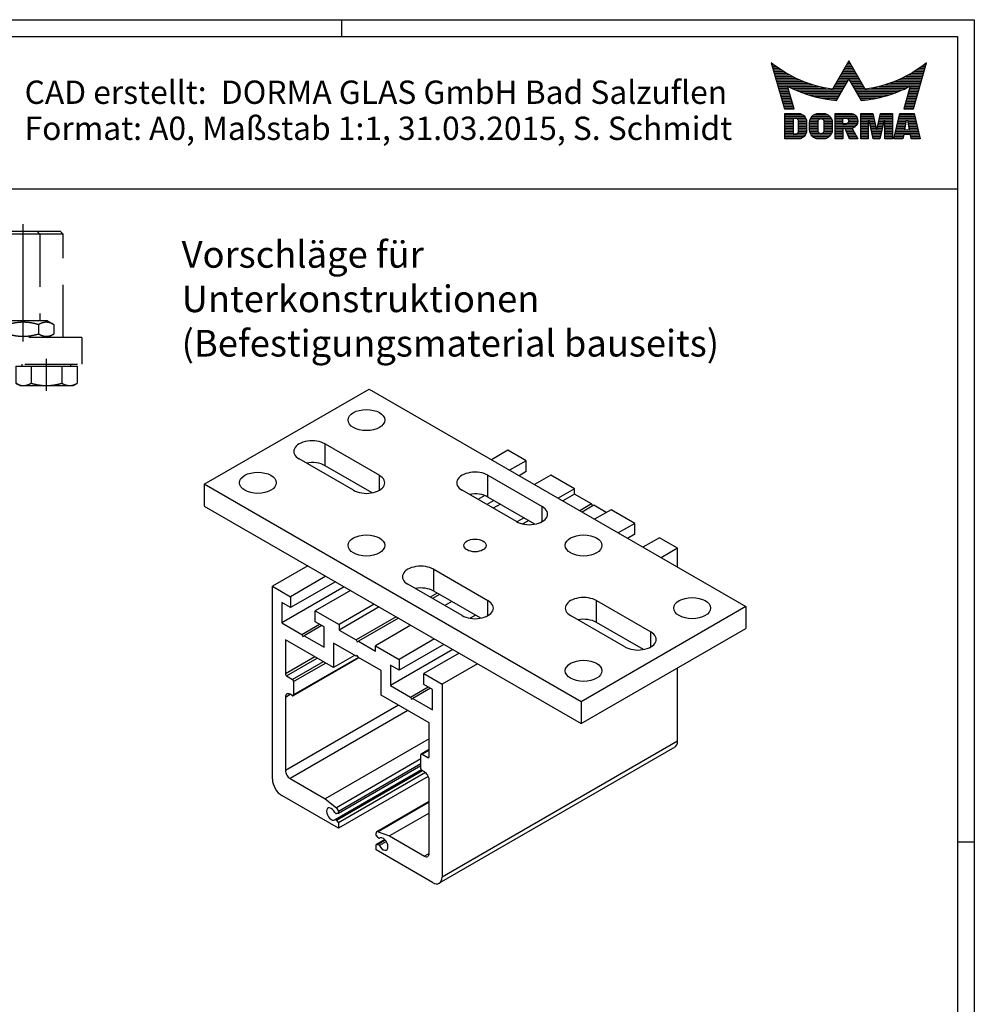
# Model space of a CAD drawing. Units: millimetres. Extents: x -21 to 1189, y 0 to 899.
# Drawn here: x 902 to 1189, y 545 to 841 of the extents above; entities that cross this region are included whole.
import ezdxf

# ---------------------------------------------------------------- set-up
doc = ezdxf.new("R2010")
doc.units = ezdxf.units.MM
doc.header["$LTSCALE"] = 25
doc.linetypes.add('STRICHPUNKT2', pattern=[12.7, 6.35, -3.175, 0, -3.175])
doc.linetypes.add('VERDECKT', pattern=[9.525, 6.35, -3.175])
for name, color, linetype in [('Deutsch', 4, 'Continuous'), ('Dick', 2, 'Continuous'), ('Duenn', 7, 'Continuous'), ('Mittellinie-K', 7, 'STRICHPUNKT2'), ('Rahmen', 2, 'Continuous'), ('Schriftfeld', 7, 'Continuous'), ('Verdeckt', 7, 'VERDECKT')]:
    doc.layers.add(name, color=color, linetype=linetype)
doc.styles.add('Arial', font='arial.ttf')

# ---------------------------------------------------------------- blocks, each defined once
blk = doc.blocks.new('A0_r')
at = {"layer": 'Rahmen', "ltscale": 10}
blk.add_lwpolyline([(0, 831), (1179, 831), (1179, 0), (0, 0)], close=True, dxfattribs=at)
at = {"layer": 'Schriftfeld', "ltscale": 10}
for p, q in [((994, 836), (994, 831)), ((1184, 589), (1179, 589))]:
    blk.add_line(p, q, dxfattribs=at)
blk.add_lwpolyline([(1184, -5), (-5, -5), (-5, 836), (1184, 836)], close=True, dxfattribs=at)
blk = doc.blocks.new('A$C396469DB')
at = {"layer": 'Mittellinie-K', "linetype": 'Continuous'}
for p, q in [((10.85, 54.02), (10.85, 0.69)), ((142.42, 17.23), (142.42, 52.51)), ((56.95, 48.46), (56.95, 6.4)), ((103.05, 6.4), (103.05, 48.51)), ((80, 30.09), (80, 7.9)), ((149.42, 2.44), (149.42, 11.98))]:
    blk.add_line(p, q, dxfattribs=at)
at = {"layer": 'Verdeckt', "ltscale": 0.1}
for p, q in [((6.77, 50.4), (5.85, 49.48)), ((6.77, 50.4), (14.93, 50.4)), ((14.93, 50.4), (15.85, 49.48)), ((14.93, 50.4), (21.93, 50.4)), ((21.93, 50.4), (22.85, 49.48)), ((138.34, 50.4), (137.42, 49.48)), ((138.34, 50.4), (146.5, 50.4)), ((146.5, 50.4), (153.5, 50.4)), ((146.5, 50.4), (147.42, 49.48)), ((153.5, 50.4), (154.42, 49.48)), ((15.85, 49.48), (5.85, 49.48)), ((5.85, 18.4), (5.85, 49.48)), ((15.85, 18.4), (15.85, 49.48)), ((22.85, 49.48), (15.85, 49.48)), ((22.85, 49.48), (22.85, 23.4)), ((147.42, 49.48), (137.42, 49.48)), ((137.42, 49.48), (137.42, 23.4)), ((154.42, 49.48), (147.42, 49.48)), ((147.42, 49.48), (147.42, 23.4)), ((154.42, 18.4), (154.42, 49.48)), ((52.92, 46.4), (52, 45.48)), ((62, 45.48), (52, 45.48)), ((52, 18.4), (52, 45.48)), ((52.92, 46.4), (61.08, 46.4)), ((61.08, 46.4), (62, 45.48)), ((62, 18.4), (62, 45.48)), ((98.92, 46.4), (98, 45.48)), ((108, 45.48), (98, 45.48)), ((98, 18.4), (98, 45.48)), ((98.92, 46.4), (107.08, 46.4)), ((107.08, 46.4), (108, 45.48)), ((108, 18.4), (108, 45.48)), ((76.77, 27.4), (76, 26.63)), ((84, 26.63), (76, 26.63)), ((76, 18.4), (76, 26.63)), ((76.77, 27.4), (83.23, 27.4)), ((83.23, 27.4), (84, 26.63)), ((84, 18.4), (84, 26.63)), ((25.16, 23.4), (15.85, 23.4)), ((22.47, 22.29), (22.47, 19.51)), ((25.16, 23.4), (27.09, 22.29)), ((27.09, 22.29), (27.09, 19.51)), ((135.11, 23.4), (133.18, 22.29)), ((133.18, 22.29), (133.18, 19.51)), ((149.74, 23.4), (135.11, 23.4)), ((137.8, 22.29), (137.8, 19.51)), ((147.04, 22.29), (147.04, 19.51)), ((149.74, 23.4), (151.66, 22.29)), ((151.66, 22.29), (151.66, 19.51)), ((0, 18.4), (0, 10.4)), ((160, 18.4), (0, 18.4)), ((25.16, 18.4), (27.09, 19.51)), ((135.11, 18.4), (133.18, 19.51)), ((149.74, 18.4), (151.66, 19.51)), ((160, 18.4), (160, 10.4)), ((0, 10.4), (160, 10.4)), ((1.61, 9.8), (6.23, 9.8)), ((1.61, 9.8), (1.61, 4.71)), ((3.53, 9.8), (3.53, 10.4)), ((6.23, 9.8), (15.47, 9.8)), ((6.23, 9.8), (6.23, 4.71)), ((15.47, 9.8), (15.47, 4.71)), ((15.47, 9.8), (20.09, 9.8)), ((18.16, 9.8), (18.16, 10.4)), ((20.09, 9.8), (20.09, 4.71)), ((52, 6.4), (52, 10.4)), ((62, 6.4), (62, 10.4)), ((98, 6.4), (98, 10.4)), ((108, 6.4), (108, 10.4)), ((140.18, 9.8), (140.18, 4.71)), ((140.18, 9.8), (144.8, 9.8)), ((142.11, 9.8), (142.11, 10.4)), ((144.8, 9.8), (144.8, 4.71)), ((144.8, 9.8), (154.04, 9.8)), ((154.04, 9.8), (158.66, 9.8)), ((154.04, 9.8), (154.04, 4.71)), ((156.74, 9.8), (156.74, 10.4)), ((158.66, 9.8), (158.66, 4.71)), ((49.68, 5.8), (49.68, 6.4)), ((62.2, 6.4), (51.7, 6.4)), ((64.31, 5.8), (64.31, 6.4)), ((95.68, 5.8), (95.68, 6.4)), ((108.3, 6.4), (97.8, 6.4)), ((110.31, 5.8), (110.31, 6.4)), ((2.85, 4), (1.61, 4.71)), ((2.85, 4), (3.92, 4)), ((3.92, 4), (10.85, 4)), ((10.85, 4), (17.78, 4)), ((17.78, 4), (18.85, 4)), ((18.85, 4), (20.09, 4.71)), ((48.87, 5.8), (56.74, 5.8)), ((48.87, 5.8), (48.87, 0.71)), ((56.74, 5.8), (56.74, 0.71)), ((56.74, 5.8), (64.87, 5.8)), ((64.87, 5.8), (64.87, 0.71)), ((64.87, 5.8), (65.13, 5.8)), ((65.13, 5.8), (65.13, 0.71)), ((94.91, 5.8), (94.91, 0.71)), ((94.91, 5.8), (95.09, 5.8)), ((95.09, 5.8), (95.09, 0.71)), ((95.09, 5.8), (103.17, 5.8)), ((103.17, 5.8), (111.09, 5.8)), ((103.17, 5.8), (103.17, 0.71)), ((111.09, 5.8), (111.09, 0.71)), ((141.42, 4), (140.18, 4.71)), ((141.42, 4), (142.49, 4)), ((142.49, 4), (149.42, 4)), ((149.42, 4), (156.35, 4)), ((156.35, 4), (157.42, 4)), ((157.42, 4), (158.66, 4.71)), ((49, 0), (49, 0)), ((65, 0), (65, 0)), ((95, 0), (95, 0)), ((111, 0), (111, 0)), ((49, 0), (52.8, 0)), ((52.8, 0), (60.8, 0)), ((60.8, 0), (65, 0)), ((65, 0), (65, 0)), ((95, 0), (99.13, 0)), ((95, 0), (95, 0)), ((99.13, 0), (107.13, 0)), ((107.13, 0), (111, 0))]:
    blk.add_line(p, q, dxfattribs=at)
for points, weights in [([(22.47, 22.29), (18.97, 23.3), (15.85, 22.86)], [1, 1.11288780223, 1.06102303118]), ([(27.09, 22.29), (24.78, 23.62), (22.47, 22.29)], [1, 1.15470053838, 1]), ([(137.8, 22.29), (135.49, 23.62), (133.18, 22.29)], [1, 1.15470053838, 1]), ([(147.04, 22.29), (142.42, 23.62), (137.8, 22.29)], [1, 1.15470053838, 1]), ([(151.66, 22.29), (149.35, 23.62), (147.04, 22.29)], [1, 1.15470053838, 1]), ([(15.85, 18.94), (18.97, 18.5), (22.47, 19.51)], [1.06102303118, 1.11288780223, 1]), ([(22.47, 19.51), (24.78, 18.18), (27.09, 19.51)], [1, 1.15470053838, 1]), ([(133.18, 19.51), (135.49, 18.18), (137.8, 19.51)], [1, 1.15470053838, 1]), ([(137.8, 19.51), (142.42, 18.18), (147.04, 19.51)], [1, 1.15470053838, 1]), ([(147.04, 19.51), (149.35, 18.18), (151.66, 19.51)], [1, 1.15470053838, 1]), ([(1.61, 4.71), (2.85, 4), (3.92, 4)], [1, 1.0379548493, 1]), ([(3.92, 4), (4.99, 4), (6.23, 4.71)], [1, 1.0379548493, 1]), ([(6.23, 4.71), (8.71, 4), (10.85, 4)], [1, 1.0379548493, 1]), ([(10.85, 4), (12.99, 4), (15.47, 4.71)], [1, 1.0379548493, 1]), ([(15.47, 4.71), (16.71, 4), (17.78, 4)], [1, 1.0379548493, 1]), ([(17.78, 4), (18.85, 4), (20.09, 4.71)], [1, 1.0379548493, 1]), ([(140.18, 4.71), (141.42, 4), (142.49, 4)], [1, 1.0379548493, 1]), ([(142.49, 4), (143.57, 4), (144.8, 4.71)], [1, 1.0379548493, 1]), ([(144.8, 4.71), (147.28, 4), (149.42, 4)], [1, 1.0379548493, 1]), ([(149.42, 4), (151.57, 4), (154.04, 4.71)], [1, 1.0379548493, 1]), ([(154.04, 4.71), (155.28, 4), (156.35, 4)], [1, 1.0379548493, 1]), ([(156.35, 4), (157.42, 4), (158.66, 4.71)], [1, 1.0379548493, 1]), ([(48.87, 0.71), (50.98, 0), (52.8, 0)], [1, 1.0379548493, 1]), ([(49, 0), (48.94, 0.04), (48.87, 0.71)], [1.00369375652, 1.03600812224, 1]), ([(52.8, 0), (54.63, 0), (56.74, 0.71)], [1, 1.0379548493, 1]), ([(56.74, 0.71), (58.91, 0), (60.8, 0)], [1, 1.0379548493, 1]), ([(60.8, 0), (62.69, 0), (64.87, 0.71)], [1, 1.0379548493, 1]), ([(64.87, 0.71), (64.94, 0), (65, 0)], [1, 1.0379548493, 1]), ([(65, 0), (65.06, 0), (65.13, 0.71)], [1, 1.0379548493, 1]), ([(94.91, 0.71), (94.96, 0), (95, 0)], [1, 1.0379548493, 1]), ([(95, 0), (95.04, 0), (95.09, 0.71)], [1, 1.0379548493, 1]), ([(95.09, 0.71), (97.25, 0), (99.13, 0)], [1, 1.0379548493, 1]), ([(99.13, 0), (101.01, 0), (103.17, 0.71)], [1, 1.0379548493, 1]), ([(103.17, 0.71), (105.29, 0), (107.13, 0)], [1, 1.0379548493, 1]), ([(107.13, 0), (108.97, 0), (111.09, 0.71)], [1, 1.0379548493, 1]), ([(111.09, 0.71), (111.04, 0.02), (111, 0)], [1, 1.03667224381, 1.002478525])]:
    blk.add_rational_spline(points, weights, degree=2, dxfattribs=at)

msp = doc.modelspace()

# ---------------------------------------------------------------- linework, layer by layer
at = {"layer": 'Dick', "ltscale": 0.1}
msp.add_line((5, 790.22856566), (1184, 790.22856566), dxfattribs=at)
at = {"layer": 'Dick'}
for p, q in [((957.78752002, 701.49759839), (1007.2849947, 730.07497872)), ((1007.2849947, 730.07497872), (1120.42207969, 664.75525225)), ((994.09745323, 713.6021602), (1010.39626454, 704.19203711)), ((1049.00429479, 711.70380565), (1044.05454732, 708.84606762)), ((1054.449017, 708.56029381), (1049.00429479, 711.70380565)), ((1002.61808994, 699.70130591), (986.31927864, 709.11142901)), ((1008.2035119, 698.92605078), (994.09745323, 707.07018755)), ((1054.449017, 708.56029381), (1049.49926954, 705.70255578)), ((1054.449017, 705.29430749), (1054.449017, 708.56029381)), ((1042.99388715, 704.19203711), (1059.29269846, 694.78191401)), ((1054.449017, 705.29430749), (1052.32769666, 704.06956262)), ((1061.87363821, 704.27368676), (1056.92389074, 701.41594873)), ((1068.98006136, 700.17079144), (1061.87363821, 704.27368676)), ((957.78752002, 701.49759839), (957.78752002, 694.96562574)), ((1070.92460501, 636.17787191), (957.78752002, 701.49759839)), ((1051.51452386, 690.29118282), (1035.21571256, 699.70130591)), ((1042.00823073, 698.11161618), (1039.98868333, 696.94562995)), ((1068.98006136, 700.17079144), (1064.03031389, 697.31305341)), ((1068.98006136, 698.53779828), (1065.44452745, 696.49655683)), ((1068.98006136, 698.53779828), (1068.98006136, 700.17079144)), ((1074.10658552, 695.57799818), (1068.98006136, 698.53779828)), ((957.78752002, 694.96562574), (1070.92460501, 629.64589927)), ((1044.79700944, 696.61903132), (1042.6756891, 695.39428645)), ((1057.09994582, 689.51592769), (1042.99388715, 697.66006446)), ((1046.70619775, 695.51676093), (1044.58487741, 694.29201606)), ((1074.10658552, 695.57799818), (1070.57105162, 693.53675672)), ((1074.8136923, 695.16974989), (1071.2781584, 693.12850843)), ((1074.46013891, 694.96562574), (1074.10658552, 695.57799818)), ((1078.5260029, 693.02644636), (1074.8136923, 695.16974989)), ((1079.94021647, 693.84294294), (1074.990469, 690.98520491)), ((1087.04663962, 689.74004762), (1079.94021647, 693.84294294)), ((1053.8126209, 691.41386561), (1051.69532029, 690.19144153)), ((1055.22683446, 690.59736903), (1053.44583403, 689.56910795)), ((1087.04663962, 689.74004762), (1082.09689215, 686.88230959)), ((1087.04663962, 686.4740613), (1087.04663962, 689.74004762)), ((1087.04663962, 686.4740613), (1084.92531927, 685.24931643)), ((1094.47126082, 685.45344057), (1089.52151335, 682.59570254)), ((1099.91598304, 682.30992874), (1094.47126082, 685.45344057)), ((1099.91598304, 682.30992874), (1094.96623557, 679.4521907)), ((1099.91598304, 676.59445267), (1099.91598304, 682.30992874)), ((988.90021839, 677.00270096), (978.29361667, 670.8789766)), ((1026.69507584, 675.96166782), (1042.99388715, 666.55154472)), ((994.3449406, 673.85918912), (983.73833889, 667.73546477)), ((997.17336773, 672.22619596), (983.73833889, 664.46947844)), ((1035.21571256, 662.06081353), (1018.91690125, 671.47093662)), ((978.29361667, 670.8789766), (983.73833889, 667.73546477)), ((978.29361667, 612.90771936), (978.29361667, 670.8789766)), ((999.8603735, 670.67485246), (981.1220438, 659.85627276)), ((1001.76956181, 669.57258207), (991.16296009, 663.44885772)), ((1027.75573602, 668.81732274), (1025.63441567, 667.59257787)), ((1028.4628428, 668.40907445), (1026.34152245, 667.18432957)), ((1040.80113452, 661.2855584), (1026.69507584, 669.42969517)), ((981.1220438, 665.97999712), (981.1220438, 659.85627276)), ((983.73833889, 664.46947844), (981.1220438, 665.97999712)), ((983.73833889, 667.73546477), (983.73833889, 664.46947844)), ((1008.87598496, 665.46968676), (998.26938324, 659.3459624)), ((1032.1751534, 666.26577092), (1030.05383305, 665.04102605)), ((1075.59150976, 666.55154472), (1091.89032107, 657.14142163)), ((991.16296009, 663.44885772), (998.26938324, 659.3459624)), ((991.16296009, 660.18287139), (991.16296009, 663.44885772)), ((1010.29019852, 664.65319017), (998.26938324, 657.71296924)), ((1120.42207969, 664.75525225), (1070.92460501, 636.17787191)), ((1120.42207969, 664.75525225), (1120.42207969, 658.2232796)), ((981.1220438, 659.85627276), (987.0970961, 656.40657471)), ((987.0970961, 656.40657471), (992.40039696, 659.46843689)), ((993.77925518, 658.67235272), (991.16296009, 660.18287139)), ((998.26938324, 659.3459624), (998.26938324, 657.71296924)), ((1015.41672268, 661.69339007), (1003.3959074, 654.75316913)), ((1016.12382946, 661.28514178), (1004.10301418, 654.34492084)), ((1039.28157655, 662.1628756), (1037.68129511, 661.23895268)), ((1084.11214648, 652.65069043), (1067.81333517, 662.06081353)), ((1089.69756843, 651.87543531), (1075.59150976, 660.01957208)), ((987.0970961, 656.40657471), (987.45064949, 655.79420227)), ((993.10750374, 659.06018859), (987.80420288, 655.99832642)), ((993.77925518, 652.54862836), (993.77925518, 658.67235272)), ((998.26938324, 657.71296924), (1003.3959074, 654.75316913)), ((1019.83614007, 659.14183825), (1009.22953835, 653.0181139)), ((1070.92460501, 629.64589927), (1120.42207969, 658.2232796)), ((982.18270397, 654.75316913), (982.18270397, 644.54696187)), ((996.6076823, 646.424904), (982.18270397, 654.75316913)), ((987.45064949, 655.79420227), (987.80420288, 655.99832642)), ((987.80420288, 655.99832642), (993.77925518, 652.54862836)), ((1003.3959074, 649.85418964), (996.6076823, 653.77337323)), ((996.6076823, 653.77337323), (996.6076823, 646.424904)), ((1003.3959074, 654.75316913), (1003.74946079, 654.14079669)), ((1003.74946079, 654.14079669), (1004.10301418, 654.34492084)), ((1004.10301418, 654.34492084), (1009.22953835, 651.38512073)), ((1026.94256322, 655.03894293), (1016.3359615, 648.91521858)), ((1009.22953835, 651.38512073), (1009.22953835, 653.0181139)), ((1009.22953835, 653.0181139), (1016.3359615, 648.91521858)), ((1032.45799611, 651.85460627), (1013.71966641, 641.03602657)), ((1029.77099034, 653.40594977), (1016.3359615, 645.64923225)), ((1034.36718442, 650.75233588), (1023.7605827, 644.62861153)), ((1004.24946079, 649.36139036), (984.55402431, 637.99022481)), ((1002.97164333, 650.09913862), (996.6076823, 646.424904)), ((1003.74946079, 650.05831379), (1003.3959074, 649.85418964)), ((1004.10301418, 649.44594135), (1003.74946079, 650.05831379)), ((1010.89123928, 645.52675777), (1004.10301418, 649.44594135)), ((1016.3359615, 648.91521858), (1016.3359615, 645.64923225)), ((1039.81190663, 647.60882405), (1029.20530492, 641.48509969)), ((1010.89123928, 638.17828854), (1010.89123928, 645.52675777)), ((1013.71966641, 647.15975093), (1013.71966641, 641.03602657)), ((1016.3359615, 645.64923225), (1013.71966641, 647.15975093)), ((1023.7605827, 644.62861153), (1029.20530492, 641.48509969)), ((1023.7605827, 641.3626252), (1023.7605827, 644.62861153)), ((1099.91598304, 624.33867149), (1099.91598304, 646.38407918)), ((982.53625736, 643.93458943), (984.30402431, 642.91396871)), ((984.6575777, 642.30159627), (984.6575777, 638.21911337)), ((1013.71966641, 641.03602657), (1019.69471871, 637.58632852)), ((1019.69471871, 637.58632852), (1024.99801957, 640.64819069)), ((1025.70512635, 640.2399424), (1020.40182549, 637.17808023)), ((1026.37687779, 639.85210653), (1023.7605827, 641.3626252)), ((1026.37687779, 633.72838217), (1026.37687779, 639.85210653)), ((1029.20530492, 641.48509969), (1029.20530492, 583.51384244)), ((982.18270397, 637.60674093), (982.18270397, 615.56133325)), ((984.30402431, 638.01498922), (983.59691753, 638.42323751)), ((1025.31621762, 629.85002341), (1010.89123928, 638.17828854)), ((1019.69471871, 637.58632852), (1020.0482721, 636.97395608)), ((1020.0482721, 636.97395608), (1020.40182549, 637.17808023)), ((1020.40182549, 637.17808023), (1026.37687779, 633.72838217)), ((1070.92460501, 636.17787191), (1070.92460501, 629.64589927)), ((1025.31621762, 619.64381615), (1025.31621762, 629.85002341)), ((1025.31621762, 625.09089495), (994.08240471, 607.05804466)), ((1025.31621762, 621.85415958), (1022.94489728, 620.48507714)), ((1099.08755591, 622.50756304), (1028.37687779, 581.68273399)), ((1022.84134389, 616.17370568), (1022.84134389, 620.25618859)), ((1023.19489728, 620.46031273), (1024.96266423, 619.43969201)), ((1023.02201442, 615.71328406), (997.07574675, 600.73319944)), ((1022.84134389, 616.93472198), (998.09260654, 602.64603181)), ((1023.90200406, 615.15308496), (1023.19489728, 615.56133325)), ((983.59691753, 613.1118435), (994.08240471, 607.05804466)), ((1024.23778085, 614.91252811), (998.09260654, 599.81760469)), ((1025.06303174, 613.78216315), (998.09260654, 598.2107809)), ((1025.31621762, 590.65818753), (1025.31621762, 612.70359521)), ((998.09260654, 598.2107809), (981.1220438, 608.00873987)), ((994.08240471, 607.05804466), (997.50828757, 604.38258387)), ((1025.31621762, 606.23295283), (1009.61342182, 597.16693945)), ((998.09260654, 603.24113499), (998.09260654, 602.64603181)), ((998.09260654, 602.64603181), (997.50252345, 602.59332772)), ((997.50252345, 600.55167806), (998.09260654, 599.81760469)), ((1025.31621762, 602.76578522), (1013.41651688, 595.89548979)), ((998.09260654, 599.81760469), (998.09260654, 598.2107809)), ((1009.40631504, 596.11405917), (1009.40631504, 596.70916234)), ((1009.99639814, 595.3799858), (1009.40631504, 596.11405917)), ((1012.00111937, 594.78374302), (1009.40631504, 593.28563204)), ((1009.99063402, 597.17589778), (1013.41651688, 595.89548979)), ((1010.57889111, 595.28836725), (1010.42317484, 595.19846441)), ((1013.41651688, 595.89548979), (1023.90200406, 589.84169095)), ((1009.40631504, 593.28563204), (1009.99639814, 593.33833614)), ((1009.40631504, 591.67880825), (1009.40631504, 593.28563204)), ((1026.37687779, 581.88084928), (1009.40631504, 591.67880825))]:
    msp.add_line(p, q, dxfattribs=at)
for centre, major_axis in [((1006.50717724, 720.7669177), (5.5, 0)), ((973.90955463, 701.94667151), (5.5, 0)), ((1006.50717724, 683.12642532), (5.5, 0)), ((1071.70242247, 683.12642532), (5.5, 0)), ((1039.10479985, 683.12642532), (3.3235, 0)), ((1104.30004508, 664.30617913), (5.5, 0)), ((1071.70242247, 645.48593294), (5.5, 0))]:
    msp.add_ellipse(centre, major_axis=major_axis, ratio=0.5773502692, dxfattribs=at)
for centre, major_axis, start_param, end_param in [((990.20836593, 711.3567946), (-5.5, 0), 3.926990817, 7.0685834706), ((990.20836593, 704.82482196), (-5.5, 0), 3.926990817, 5.0259253065), ((1006.50717724, 701.94667151), (5.5, 0), 3.926990817, 7.0685834706), ((1039.10479985, 701.94667151), (-5.5, 0), 3.926990817, 7.0685834706), ((1039.10479985, 695.41469886), (-5.5, 0), 3.926990817, 5.0259253065), ((1055.40361116, 692.53654841), (5.5, 0), 3.926990817, 7.0685834706), ((1022.80598855, 673.71630222), (-5.5, 0), 3.926990817, 7.0685834706), ((1022.80598855, 667.18432957), (-5.5, 0), 3.926990817, 5.0259253065), ((1039.10479985, 664.30617913), (5.5, 0), 3.926990817, 7.0685834706), ((1071.70242247, 664.30617913), (-5.5, 0), 3.926990817, 7.0685834706), ((1071.70242247, 657.77420648), (-5.5, 0), 3.926990817, 5.0259253065), ((1088.00123377, 654.89605603), (5.5, 0), 3.926990817, 7.0685834706), ((982.53625736, 644.34283772), (0.25, -0.4330127), 3.926990817, 5.4977871438), ((984.30402431, 642.50572042), (0.25, -0.4330127), 0.7853981634, 2.3561944902), ((983.59691753, 636.79024435), (-1, 1.73205081), 5.4977871438, 7.0685834706), ((984.30402431, 638.42323751), (0.25, -0.4330127), 5.4977871438, 7.0685834706), ((1097.08755591, 625.97166465), (2, -3.46410162), 0, 0.7853981634), ((1023.19489728, 620.05206444), (-0.25, 0.4330127), 5.4977871438, 7.0685834706), ((1024.96266423, 619.8479403), (0.25, -0.4330127), 5.4977871438, 7.0685834706), ((983.59691753, 614.74483666), (1, -1.73205081), 3.926990817, 5.4977871438), ((1023.19489728, 615.96958154), (-0.25, 0.4330127), 0.7853981634, 2.3561944902), ((1023.90200406, 613.52009179), (-1, 1.73205081), 3.926990817, 5.4977871438), ((981.1220438, 611.2747262), (-2, 3.46410162), 0.7853981634, 2.3561944902), ((995.9712862, 602.45656312), (-1.025, 1.77535208), 4.6479467021, 9.489220239), ((997.38549976, 603.64938328), (0.5, -0.8660254), 0.7853981634, 2.181661565), ((997.32574675, 603.04894318), (0.25, -0.4330127), 4.6479467021, 6.0213859194), ((997.32574675, 600.30018674), (-0.25, 0.4330127), 4.9741883682, 6.3476275854), ((1010.11342182, 596.30091405), (-0.5, 0.8660254), 5.672320069, 7.0685834706), ((1010.17317484, 595.63147712), (0.25, -0.4330127), 4.9741883682, 6.3476275854), ((1011.52763539, 593.47510073), (1.025, -1.77535208), 4.6479467021, 9.489220239), ((1010.17317484, 592.88272067), (-0.25, 0.4330127), 4.6479467021, 6.0213859194), ((1023.90200406, 591.47468411), (1, -1.73205081), 5.4977871438, 7.0685834706), ((1026.37687779, 585.14683561), (2, -3.46410162), 5.4977871438, 7.0685834706)]:
    msp.add_ellipse(centre, major_axis=major_axis, ratio=0.5773502692, start_param=start_param, end_param=end_param, dxfattribs=at)
at = {"layer": 'Duenn'}
for p, q in [((994.09745323, 707.07018755), (994.09745323, 713.6021602)), ((1010.39626454, 699.70130591), (1010.39626454, 704.19203711)), ((1042.99388715, 697.66006446), (1042.99388715, 704.19203711)), ((1059.29269846, 690.29118282), (1059.29269846, 694.78191401)), ((1026.69507584, 669.42969517), (1026.69507584, 675.96166782)), ((1042.99388715, 662.06081353), (1042.99388715, 666.55154472)), ((1075.59150976, 660.01957208), (1075.59150976, 666.55154472)), ((1091.89032107, 652.65069043), (1091.89032107, 657.14142163)), ((991.02153873, 649.6500655), (982.18270397, 644.54696187)), ((982.53625736, 643.93458943), (991.72864551, 649.24181721)), ((993.49641247, 648.22119648), (984.30402431, 642.91396871)), ((1004.10301418, 649.44594135), (984.6575777, 638.21911337)), ((984.6575777, 642.30159627), (994.20351925, 647.81294819)), ((982.18270397, 637.60674093), (983.59691753, 638.42323751)), ((1016.12382946, 635.15725119), (982.18270397, 615.56133325)), ((1018.95225659, 633.52425803), (983.59691753, 613.1118435)), ((1099.91598304, 624.33867149), (1029.20530492, 583.51384244)), ((1023.19489728, 620.46031273), (1025.31621762, 621.6850576)), ((1022.84134389, 619.00863075), (997.50828757, 604.38258387)), ((1025.31621762, 619.64381615), (1024.96266423, 619.43969201)), ((1023.34745306, 615.47325512), (997.50252345, 600.55167806)), ((1022.84134389, 617.52982515), (998.09260654, 603.24113499)), ((1025.31621762, 606.0241276), (1009.99063402, 597.17589778)), ((1012.17662874, 594.59709286), (1009.99639814, 593.33833614)), ((1010.57077059, 595.28487726), (1010.43875534, 595.20865822)), ((1012.48450018, 594.17998496), (1010.43875534, 592.99887363)), ((1025.31621762, 590.65818753), (1023.90200406, 589.84169095))]:
    msp.add_line(p, q, dxfattribs=at)
at = {"layer": 'Schriftfeld', "color": 2, "ltscale": 10}
for p, q in [((1128.09484824, 827.91342177), (1128.24715981, 827.91342177)), ((1150.91948318, 827.91342177), (1151.77189467, 827.91342177)), ((1151.20816808, 828.41342177), (1151.48322148, 828.41342177)), ((1174.44423373, 827.91342177), (1174.59654691, 827.91342177)), ((1128.23746253, 827.41342177), (1128.88311441, 827.41342177)), ((1128.38007682, 826.91342177), (1129.54908053, 826.91342177)), ((1128.52269112, 826.41342177), (1130.24790071, 826.41342177)), ((1128.66530541, 825.91342177), (1130.98295807, 825.91342177)), ((1128.80791971, 825.41342177), (1131.75833294, 825.41342177)), ((1128.950534, 824.91342177), (1132.57902344, 824.91342177)), ((1149.18737378, 824.91342177), (1153.50393383, 824.91342177)), ((1149.47605868, 825.41342177), (1153.21526063, 825.41342177)), ((1149.76474358, 825.91342177), (1152.92658744, 825.91342177)), ((1150.05342848, 826.41342177), (1152.63791425, 826.41342177)), ((1150.34211338, 826.91342177), (1152.34924106, 826.91342177)), ((1150.63079828, 827.41342177), (1152.06056786, 827.41342177)), ((1170.11233616, 824.91342177), (1173.74086114, 824.91342177)), ((1170.933033, 825.41342177), (1173.88347544, 825.41342177)), ((1171.70841388, 825.91342177), (1174.02608973, 825.91342177)), ((1172.44347696, 826.41342177), (1174.16870402, 826.41342177)), ((1173.14230262, 826.91342177), (1174.31131832, 826.91342177)), ((1173.80827402, 827.41342177), (1174.45393261, 827.41342177)), ((1129.09314829, 824.41342177), (1133.45126527, 824.41342177)), ((1129.23576259, 823.91342177), (1134.38301159, 823.91342177)), ((1129.37837688, 823.41342177), (1135.3846835, 823.41342177)), ((1129.52099118, 822.91342177), (1136.47040534, 822.91342177)), ((1129.66360547, 822.41342177), (1137.66017432, 822.41342177)), ((1147.74394928, 822.41342177), (1150.93657123, 822.41342177)), ((1148.03263418, 822.91342177), (1151.22525761, 822.91342177)), ((1148.32131908, 823.41342177), (1154.3699534, 823.41342177)), ((1148.61000398, 823.91342177), (1154.08128021, 823.91342177)), ((1148.89868888, 824.41342177), (1153.79260702, 824.41342177)), ((1151.46613101, 822.91342177), (1154.65862659, 822.91342177)), ((1151.75480176, 822.41342177), (1154.94729979, 822.41342177)), ((1165.03114446, 822.41342177), (1173.02778967, 822.41342177)), ((1166.22092346, 822.91342177), (1173.17040397, 822.91342177)), ((1167.30665411, 823.41342177), (1173.31301826, 823.41342177)), ((1168.30833396, 823.91342177), (1173.45563255, 823.91342177)), ((1169.24008757, 824.41342177), (1173.59824685, 824.41342177)), ((1129.80621976, 821.91342177), (1138.9840096, 821.91342177)), ((1129.94883406, 821.41342177), (1140.49087651, 821.41342177)), ((1130.09144835, 820.91342177), (1132.97846826, 820.91342177)), ((1130.23406265, 820.41342177), (1133.12183141, 820.41342177)), ((1130.37667694, 819.91342177), (1133.26519455, 819.91342177)), ((1130.51929123, 819.41342177), (1133.4085577, 819.41342177)), ((1133.1651547, 820.91342177), (1142.27155849, 820.91342177)), ((1134.18324083, 820.41342177), (1144.53778836, 820.41342177)), ((1135.28119614, 819.91342177), (1149.49313932, 819.91342177)), ((1136.47669947, 819.41342177), (1149.20445294, 819.41342177)), ((1146.58920967, 820.41342177), (1149.7818257, 820.41342177)), ((1146.87789457, 820.91342177), (1150.07051208, 820.91342177)), ((1147.16657947, 821.41342177), (1150.35919847, 821.41342177)), ((1147.45526438, 821.91342177), (1150.64788485, 821.91342177)), ((1152.04347251, 821.91342177), (1155.23597298, 821.91342177)), ((1152.33214326, 821.41342177), (1155.52464617, 821.41342177)), ((1152.62081401, 820.91342177), (1155.81331936, 820.91342177)), ((1152.90948477, 820.41342177), (1156.10199256, 820.41342177)), ((1153.19815552, 819.91342177), (1167.41016247, 819.91342177)), ((1153.48682627, 819.41342177), (1166.21454261, 819.41342177)), ((1158.15345013, 820.41342177), (1168.50822335, 820.41342177)), ((1160.4197137, 820.91342177), (1169.52640678, 820.91342177)), ((1162.20041577, 821.41342177), (1172.74256108, 821.41342177)), ((1163.70729738, 821.91342177), (1172.88517538, 821.91342177)), ((1169.28268115, 819.41342177), (1172.17210391, 819.41342177)), ((1169.42604852, 819.91342177), (1172.3147182, 819.91342177)), ((1169.5694159, 820.41342177), (1172.4573325, 820.41342177)), ((1169.71278328, 820.91342177), (1172.59994679, 820.91342177)), ((1130.66190553, 818.91342177), (1133.55192084, 818.91342177)), ((1130.80451982, 818.41342177), (1133.69528399, 818.41342177)), ((1130.94713412, 817.91342177), (1133.83864713, 817.91342177)), ((1131.08974841, 817.41342177), (1133.98201028, 817.41342177)), ((1131.2323627, 816.91342177), (1134.12537342, 816.91342177)), ((1131.374977, 816.41342177), (1134.26873657, 816.41342177)), ((1137.7955397, 818.91342177), (1148.91576655, 818.91342177)), ((1139.27807634, 818.41342177), (1148.62708017, 818.41342177)), ((1140.99438576, 817.91342177), (1148.33839379, 817.91342177)), ((1143.08893009, 817.41342177), (1148.04970741, 817.41342177)), ((1145.98835627, 816.91342177), (1147.76102102, 816.91342177)), ((1153.77549702, 818.91342177), (1164.89557055, 818.91342177)), ((1154.06416777, 818.41342177), (1163.41287909, 818.41342177)), ((1154.35283852, 817.91342177), (1161.69637621, 817.91342177)), ((1154.64150928, 817.41342177), (1159.60155893, 817.41342177)), ((1154.93018003, 816.91342177), (1156.70185019, 816.91342177)), ((1168.42247688, 816.41342177), (1171.31641814, 816.41342177)), ((1168.56584426, 816.91342177), (1171.45903244, 816.91342177)), ((1168.70921164, 817.41342177), (1171.60164673, 817.41342177)), ((1168.85257902, 817.91342177), (1171.74426103, 817.91342177)), ((1168.99594639, 818.41342177), (1171.88687532, 818.41342177)), ((1169.13931377, 818.91342177), (1172.02948961, 818.91342177)), ((1131.51759129, 815.91342177), (1134.41209971, 815.91342177)), ((1131.66020559, 815.41342177), (1134.55546286, 815.41342177)), ((1131.80281988, 814.91342177), (1134.698826, 814.91342177)), ((1131.94543417, 814.41342177), (1134.84218915, 814.41342177)), ((1167.84900738, 814.41342177), (1170.74596097, 814.41342177)), ((1167.99237475, 814.91342177), (1170.88857526, 814.91342177)), ((1168.13574213, 815.41342177), (1171.03118956, 815.41342177)), ((1168.27910951, 815.91342177), (1171.17380385, 815.91342177)), ((1132.11989757, 812.41342177), (1137.61344092, 812.41342177)), ((1132.11989757, 811.91342177), (1138.1322922, 811.91342177)), ((1132.11989757, 811.41342177), (1138.43922548, 811.41342177)), ((1132.11989757, 810.91342177), (1134.60349757, 810.91342177)), ((1132.11989757, 810.41342177), (1134.60349757, 810.41342177)), ((1136.17644757, 810.91342177), (1138.60335641, 810.91342177)), ((1136.18409757, 810.41342177), (1138.66574335, 810.41342177)), ((1139.58950287, 810.41342177), (1142.11109757, 810.41342177)), ((1139.68133892, 810.91342177), (1142.25344938, 810.91342177)), ((1139.88483865, 811.41342177), (1146.03095649, 811.41342177)), ((1140.22871667, 811.91342177), (1145.68697244, 811.91342177)), ((1140.7902686, 812.41342177), (1145.12537107, 812.41342177)), ((1143.66214576, 810.91342177), (1146.23425622, 810.91342177)), ((1143.80449757, 810.41342177), (1146.32609227, 810.41342177)), ((1147.24789757, 812.41342177), (1153.12192253, 812.41342177)), ((1147.24789757, 811.91342177), (1153.60722044, 811.91342177)), ((1147.24789757, 811.41342177), (1149.50589757, 811.41342177)), ((1147.24789757, 810.91342177), (1149.50589757, 810.91342177)), ((1147.24789757, 810.41342177), (1149.50589757, 810.41342177)), ((1150.73982489, 811.41342177), (1153.87376889, 811.41342177)), ((1151.25596901, 810.91342177), (1154.00116041, 810.91342177)), ((1151.28918906, 810.41342177), (1154.01778425, 810.41342177)), ((1154.92489757, 812.41342177), (1158.6374095, 812.41342177)), ((1154.92489757, 811.91342177), (1158.74739622, 811.91342177)), ((1154.92489757, 811.41342177), (1158.85738293, 811.41342177)), ((1154.92489757, 810.91342177), (1158.96736964, 810.91342177)), ((1154.92489757, 810.41342177), (1157.18269757, 810.41342177)), ((1157.50133338, 810.41342177), (1159.07735636, 810.41342177)), ((1160.2555301, 810.41342177), (1161.83164681, 810.41342177)), ((1160.36553895, 810.91342177), (1164.40809757, 810.91342177)), ((1160.47554781, 811.41342177), (1164.40809757, 811.41342177)), ((1160.58555667, 811.91342177), (1164.40809757, 811.91342177)), ((1160.69556552, 812.41342177), (1164.40809757, 812.41342177)), ((1162.15009757, 810.41342177), (1164.40809757, 810.41342177)), ((1166.0886237, 810.41342177), (1168.50933355, 810.41342177)), ((1166.20627383, 810.91342177), (1171.4158704, 810.91342177)), ((1166.32392395, 811.41342177), (1171.29823331, 811.41342177)), ((1166.44157407, 811.91342177), (1171.18059621, 811.91342177)), ((1166.5592242, 812.41342177), (1171.06295911, 812.41342177)), ((1169.11283284, 810.41342177), (1171.5335075, 810.41342177)), ((1132.11989757, 809.91342177), (1134.60349757, 809.91342177)), ((1132.11989757, 809.41342177), (1134.60349757, 809.41342177)), ((1132.11989757, 808.91342177), (1134.60349757, 808.91342177)), ((1132.11989757, 808.41342177), (1134.60349757, 808.41342177)), ((1132.11989757, 807.91342177), (1134.60349757, 807.91342177)), ((1132.11989757, 807.41342177), (1134.60349757, 807.41342177)), ((1136.18409757, 809.91342177), (1138.66789757, 809.91342177)), ((1136.18409757, 809.41342177), (1138.66789757, 809.41342177)), ((1136.18409757, 808.91342177), (1138.66789757, 808.91342177)), ((1136.18409757, 808.41342177), (1138.66789757, 808.41342177)), ((1136.18409757, 807.91342177), (1138.66789757, 807.91342177)), ((1136.18409757, 807.41342177), (1138.64876161, 807.41342177)), ((1139.57089757, 809.91342177), (1142.11109757, 809.91342177)), ((1139.57089757, 809.41342177), (1142.11109757, 809.41342177)), ((1139.57089757, 808.91342177), (1142.11109757, 808.91342177)), ((1139.57089757, 808.41342177), (1142.11109757, 808.41342177)), ((1139.57089757, 807.91342177), (1142.11109757, 807.91342177)), ((1139.62070233, 807.41342177), (1142.12250002, 807.41342177)), ((1143.79329512, 807.41342177), (1146.29489281, 807.41342177)), ((1143.80449757, 809.91342177), (1146.34469757, 809.91342177)), ((1143.80449757, 809.41342177), (1146.34469757, 809.41342177)), ((1143.80449757, 808.91342177), (1146.34469757, 808.91342177)), ((1143.80449757, 808.41342177), (1146.34469757, 808.41342177)), ((1143.80449757, 807.91342177), (1146.34469757, 807.91342177)), ((1147.24789757, 809.91342177), (1149.50589757, 809.91342177)), ((1147.24789757, 809.41342177), (1153.7174668, 809.41342177)), ((1147.24789757, 808.91342177), (1153.33034597, 808.91342177)), ((1147.24789757, 808.41342177), (1152.55292918, 808.41342177)), ((1147.24789757, 807.91342177), (1149.50589757, 807.91342177)), ((1147.24789757, 807.41342177), (1149.50589757, 807.41342177)), ((1150.44877757, 807.91342177), (1152.59974305, 807.91342177)), ((1150.64877757, 807.41342177), (1152.86086295, 807.41342177)), ((1150.95046806, 809.91342177), (1153.93026917, 809.91342177)), ((1154.92489757, 809.91342177), (1157.18269757, 809.91342177)), ((1154.92489757, 809.41342177), (1157.18269757, 809.41342177)), ((1154.92489757, 808.91342177), (1157.18269757, 808.91342177)), ((1154.92489757, 808.41342177), (1157.18269757, 808.41342177)), ((1154.92489757, 807.91342177), (1157.18269757, 807.91342177)), ((1154.92489757, 807.41342177), (1157.18269757, 807.41342177)), ((1157.61132842, 809.91342177), (1159.18734307, 809.91342177)), ((1157.72132346, 809.41342177), (1159.29732979, 809.41342177)), ((1157.8313185, 808.91342177), (1159.4073165, 808.91342177)), ((1157.94131354, 808.41342177), (1159.51730321, 808.41342177)), ((1158.05130858, 807.91342177), (1161.28158303, 807.91342177)), ((1158.16130362, 807.41342177), (1161.17157028, 807.41342177)), ((1159.81549467, 808.41342177), (1161.39159579, 808.41342177)), ((1159.92550352, 808.91342177), (1161.50160854, 808.91342177)), ((1160.03551238, 809.41342177), (1161.6116213, 809.41342177)), ((1160.14552124, 809.91342177), (1161.72163405, 809.91342177)), ((1162.15009757, 809.91342177), (1164.40809757, 809.91342177)), ((1162.15009757, 809.41342177), (1164.40809757, 809.41342177)), ((1162.15009757, 808.91342177), (1164.40809757, 808.91342177)), ((1162.15009757, 808.41342177), (1164.40809757, 808.41342177)), ((1162.15009757, 807.91342177), (1164.40809757, 807.91342177)), ((1162.15009757, 807.41342177), (1164.40809757, 807.41342177)), ((1165.38272296, 807.41342177), (1172.23933009, 807.41342177)), ((1165.50037308, 807.91342177), (1168.0593097, 807.91342177)), ((1165.61802321, 808.41342177), (1168.14931447, 808.41342177)), ((1165.73567333, 808.91342177), (1168.23931924, 808.91342177)), ((1165.85332346, 809.41342177), (1168.32932401, 809.41342177)), ((1165.97097358, 809.91342177), (1168.41932878, 809.91342177)), ((1169.20280355, 809.91342177), (1171.6511446, 809.91342177)), ((1169.29277425, 809.41342177), (1171.7687817, 809.41342177)), ((1169.38274495, 808.91342177), (1171.8864188, 808.91342177)), ((1169.47271565, 808.41342177), (1172.00405589, 808.41342177)), ((1169.56268636, 807.91342177), (1172.12169299, 807.91342177)), ((1132.11989757, 806.91342177), (1134.60349757, 806.91342177)), ((1132.11989757, 806.41342177), (1138.31439153, 806.41342177)), ((1132.11989757, 805.91342177), (1137.93486784, 805.91342177)), ((1132.11989757, 805.41342177), (1137.19939234, 805.41342177)), ((1136.06038349, 806.91342177), (1138.54572663, 806.91342177)), ((1139.76614612, 806.91342177), (1142.48661082, 806.91342177)), ((1140.02302154, 806.41342177), (1145.8927736, 806.41342177)), ((1140.44807682, 805.91342177), (1145.46751832, 805.91342177)), ((1141.22415212, 805.41342177), (1144.69164303, 805.41342177)), ((1143.42898433, 806.91342177), (1146.14954442, 806.91342177)), ((1147.24789757, 806.91342177), (1149.50589757, 806.91342177)), ((1147.24789757, 806.41342177), (1149.50589757, 806.41342177)), ((1147.24789757, 805.91342177), (1149.50589757, 805.91342177)), ((1147.24789757, 805.41342177), (1149.50589757, 805.41342177)), ((1150.84877757, 806.91342177), (1153.12198285, 806.91342177)), ((1151.04877757, 806.41342177), (1153.38310275, 806.41342177)), ((1151.24877757, 805.91342177), (1153.64422265, 805.91342177)), ((1151.44877757, 805.41342177), (1153.90534254, 805.41342177)), ((1154.92489757, 806.91342177), (1157.18269757, 806.91342177)), ((1154.92489757, 806.41342177), (1157.18269757, 806.41342177)), ((1154.92489757, 805.91342177), (1157.18269757, 805.91342177)), ((1154.92489757, 805.41342177), (1157.18269757, 805.41342177)), ((1158.27129866, 806.91342177), (1161.06155752, 806.91342177)), ((1158.3812937, 806.41342177), (1160.95154476, 806.41342177)), ((1158.49128874, 805.91342177), (1160.84153201, 805.91342177)), ((1158.60128378, 805.41342177), (1160.73151925, 805.41342177)), ((1162.15009757, 806.91342177), (1164.40809757, 806.91342177)), ((1162.15009757, 806.41342177), (1164.40809757, 806.41342177)), ((1162.15009757, 805.91342177), (1164.40809757, 805.91342177)), ((1162.15009757, 805.41342177), (1164.40809757, 805.41342177)), ((1164.91212247, 805.41342177), (1167.60922394, 805.41342177)), ((1165.02977259, 805.91342177), (1167.69927413, 805.91342177)), ((1165.14742271, 806.41342177), (1167.78932432, 806.41342177)), ((1165.26507284, 806.91342177), (1172.35696719, 806.91342177)), ((1169.83285134, 806.41342177), (1172.47460428, 806.41342177)), ((1169.92282772, 805.91342177), (1172.59224138, 805.91342177)), ((1170.0128041, 805.41342177), (1172.70987848, 805.41342177))]:
    msp.add_line(p, q, dxfattribs=at)
for points in [[(1151.34569757, 828.65162177), (1146.41449757, 820.11082177, -0.1384), (1128.04909757, 828.07382177), (1131.99209757, 814.24982177), (1134.88909757, 814.24982177), (1132.94629757, 821.02562177, 0.0776), (1144.68289757, 817.11142177, 0.0187), (1147.65189757, 816.72442177), (1151.34569757, 823.12202177), (1155.03929757, 816.72442177, 0.0964), (1169.74489757, 821.02542177), (1167.80209757, 814.24982177), (1170.69929757, 814.24982177), (1174.64229757, 828.07382177, -0.1384), (1156.27669757, 820.11082177)], [(1146.34469757, 810.15802177), (1146.34469757, 807.90002177, -0.4093067518), (1143.63529757, 805.19062177), (1142.28049757, 805.19062177, -0.4092916452), (1139.57089757, 807.90002177), (1139.57089757, 810.15802177, -0.4092916452), (1142.28049757, 812.86742177), (1143.63529757, 812.86742177, -0.4093067518)], [(1143.80449757, 810.35331391), (1143.80449757, 807.70472962, -1.1027611357), (1142.11109757, 807.70472962), (1142.11109757, 810.35331391, -1.1027611357)], [(1152.37089757, 808.35162177), (1154.02169757, 805.19062177), (1151.53789757, 805.19062177), (1150.27349757, 808.35162177), (1149.50589757, 808.35162177), (1149.50589757, 805.19062177), (1147.24789757, 805.19062177), (1147.24789757, 812.86762177), (1151.76369757, 812.86762177, -0.4142), (1154.02169757, 810.60962177, -0.3392)], [(1149.50589757, 811.45622177), (1150.54449757, 811.45622177, -0.9065784881), (1150.54449757, 809.76282177), (1149.50589757, 809.76282177)]]:
    msp.add_lwpolyline(points, format="xyb", close=True, dxfattribs=at)
msp.add_lwpolyline([(1138.66789757, 807.67442177, -0.4092581448), (1136.18409757, 805.19062177), (1132.11989757, 805.19062177), (1132.11989757, 812.86762177), (1136.18409757, 812.86762177, -0.4092581448), (1138.66789757, 810.38382177), (1138.66789757, 807.67422177)], format="xyb", dxfattribs=at)
for points in [[(1134.60349757, 806.77122177), (1135.73249757, 806.77122177), (1136.18409757, 807.22282177), (1136.18409757, 810.83542177), (1135.73249757, 811.28702177), (1134.60349757, 811.28702177)], [(1161.92449757, 810.83542177), (1160.68249757, 805.19062177), (1158.65029757, 805.19062177), (1157.40849757, 810.83542177), (1157.18269757, 810.83542177), (1157.18269757, 805.19062177), (1154.92489757, 805.19062177), (1154.92489757, 812.86762177), (1158.53749757, 812.86762177), (1159.53089757, 808.35162177), (1159.66649757, 808.35162177), (1159.80189757, 808.35162177), (1160.79549757, 812.86762177), (1164.40809757, 812.86762177), (1164.40809757, 805.19062177), (1162.15009757, 805.19062177), (1162.15009757, 810.83542177)], [(1170.95609757, 812.86762177), (1172.76229757, 805.19062177), (1170.05289757, 805.19062177), (1169.80909757, 806.54542177), (1167.81309757, 806.54542177), (1167.56909757, 805.19062177), (1164.85969757, 805.19062177), (1166.66609757, 812.86762177)], [(1168.05689757, 807.90002177), (1169.56509757, 807.90002177), (1169.03689757, 810.83542177), (1168.58529757, 810.83542177)]]:
    msp.add_lwpolyline(points, close=True, dxfattribs=at)

# ---------------------------------------------------------------- block references
at = {"layer": 'Deutsch', "ltscale": 0.1}
for name, p in [('A0_r', (5, 5)), ('A$C396469DB', (761.02945087, 727.13922557))]:
    msp.add_blockref(name, p, dxfattribs=at)

# ---------------------------------------------------------------- texts
at = {"layer": 'Deutsch', "style": 'Arial'}
for s, p in [('CAD erstellt:  DORMA GLAS GmbH Bad Salzuflen', (903.87735709, 815.72115248)), ('Format: A0, Maßstab 1:1, 31.03.2015, S. Schmidt ', (903.87735709, 804.88691115))]:
    msp.add_text(s, height=7, dxfattribs=at).set_placement(p)
at = {"layer": 'Deutsch', "ltscale": 0.1, "insert": (951.02712784, 774.51718567), "char_height": 8, "attachment_point": 1, "style": 'Arial'}
msp.add_mtext_dynamic_manual_height_columns('Vorschläge für Unterkonstruktionen\\P(Befestigungsmaterial bauseits)', width=176.7581771316, gutter_width=15, heights=[0], dxfattribs=at)

doc.saveas('drawing.dxf')
